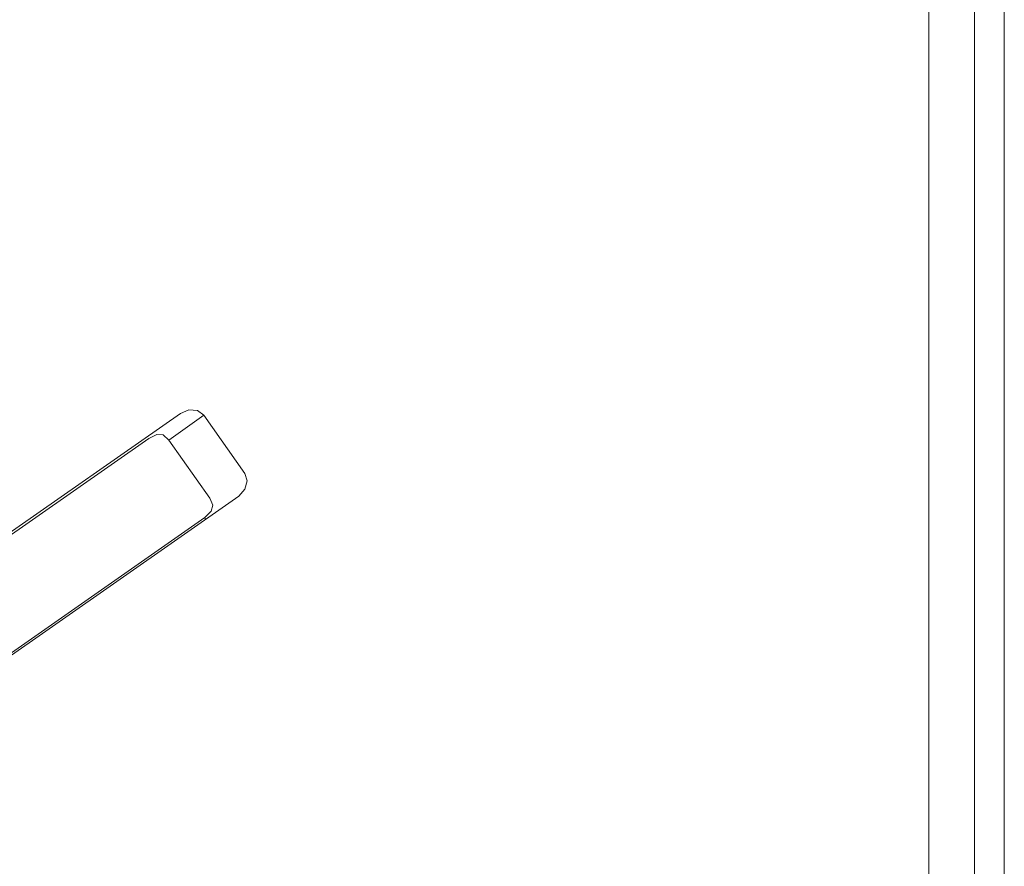
# Model space of a CAD drawing. Extents: x 0 to 300, y -520 to 0.
# Drawn here: x 227 to 300, y -284 to -221 of the extents above; entities that cross this region are included whole.
import ezdxf

# ---------------------------------------------------------------- set-up
doc = ezdxf.new("R2010")
doc.units = 0
doc.header["$MEASUREMENT"] = 0
doc.layers.add('NAPISY02', color=254, linetype='Continuous')
doc.layers.add('PLYTA', color=7, linetype='Continuous', true_color=0x060606)
doc.layers.add('RUSZT', color=7, linetype='Continuous', true_color=0x111111)

msp = doc.modelspace()

# ---------------------------------------------------------------- linework, layer by layer
at = {"layer": 'NAPISY02', "lineweight": 0, "invisible_edges": 10}
msp.add_3dface([(294.434, -10.81, 5), (294.434, -509.19, 5), (297.809, -509.456, 5), (297.81, -10.544, 5)], dxfattribs=at)
at = {"layer": 'PLYTA', "lineweight": 0}
for points, invisible_edges in [([(10.372, 0, 0), (299.492, -512.833, 0), (1.981, -515.724, 0), (10.372, 0, 0)], 15), ([(299.492, -512.833, 0), (10.372, 0, 0), (298.019, -4.276, 0), (299.492, -512.833, 0)], 15), ([(299.492, -512.833, 0), (298.019, -4.276, 0), (300, -10.372, 0), (299.492, -512.833, 0)], 15), ([(294.434, -509.19, 5), (8.908, -5.867, 5), (7.588, -513.46, 5), (294.434, -509.19, 5)], 15), ([(8.908, -5.867, 5), (294.434, -509.19, 5), (292.412, -6.54, 5), (8.908, -5.867, 5)], 15), ([(292.412, -6.54, 5), (294.434, -509.19, 5), (294.133, -8.908, 5), (292.412, -6.54, 5)], 15), ([(294.133, -8.908, 5), (294.434, -509.19, 5), (294.434, -10.81, 5), (294.133, -8.908, 5)], 9), ([(297.81, -10.544, 5), (297.809, -509.456, 5), (299.999, -509.628, 5), (300, -10.372, 5)], 14), ([(299.492, -512.833, 0), (300, -10.372, 0), (300, -509.628, 0), (299.492, -512.833, 0)], 15), ([(300, -10.372, 0), (300, -10.372, 5), (299.999, -509.628, 5), (300, -509.628, 0)], 5)]:
    msp.add_3dface(points, dxfattribs=dict(at, invisible_edges=invisible_edges))
at = {"layer": 'RUSZT', "lineweight": 0}
for points, invisible_edges in [([(239.756, -250.147, 10.743), (209.094, -271.402, 10.73), (239.128, -250.409, 10.73), (239.756, -250.147, 10.743)], 15), ([(240.854, -250.548, 10.73), (209.094, -271.402, 10.73), (239.756, -250.147, 10.743), (240.854, -250.548, 10.73)], 15), ([(237.317, -251.893, 47.204), (239.756, -250.147, 10.743), (239.128, -250.409, 10.73), (236.672, -252.145, 47.414)], 13), ([(237.957, -251.934, 46.974), (240.387, -250.198, 10.743), (239.756, -250.147, 10.743), (237.317, -251.893, 47.204)], 13), ([(238.44, -252.255, 46.78), (240.854, -250.548, 10.73), (240.387, -250.198, 10.743), (237.957, -251.934, 46.974)], 13), ([(240.854, -250.548, 10.73), (239.756, -250.147, 10.743), (240.387, -250.198, 10.743), (240.854, -250.548, 10.73)], 15), ([(206.659, -273.124, 44.363), (236.672, -252.145, 47.414), (239.128, -250.409, 10.73), (209.094, -271.402, 10.73)], 3), ([(240.854, -250.548, 10.73), (211.857, -277.239, 10.73), (209.094, -271.402, 10.73), (240.854, -250.548, 10.73)], 15), ([(211.857, -277.239, 10.73), (240.854, -250.548, 10.73), (243.441, -256.509, 10.73), (211.857, -277.239, 10.73)], 15), ([(238.44, -252.255, 46.78), (241.472, -256.542, 46.78), (243.886, -254.835, 10.73), (240.854, -250.548, 10.73)], 3), ([(244.06, -255.392, 10.743), (240.854, -250.548, 10.73), (243.886, -254.835, 10.73), (244.06, -255.392, 10.743)], 15), ([(243.441, -256.509, 10.73), (240.854, -250.548, 10.73), (244.06, -255.392, 10.743), (243.441, -256.509, 10.73)], 15), ([(206.659, -273.124, 44.363), (205.822, -273.716, 47.414), (236.672, -252.145, 47.414), (206.659, -273.124, 44.363)], 15), ([(205.908, -273.837, 47.596), (236.786, -252.25, 47.586), (236.672, -252.145, 47.414), (205.822, -273.716, 47.414)], 15), ([(206.142, -274.169, 47.729), (237.076, -252.539, 47.721), (236.786, -252.25, 47.586), (205.908, -273.837, 47.596)], 11), ([(236.672, -252.145, 47.414), (236.786, -252.25, 47.586), (237.383, -251.956, 47.477), (237.317, -251.893, 47.204)], 13), ([(236.786, -252.25, 47.586), (237.076, -252.539, 47.721), (237.567, -252.182, 47.616), (237.383, -251.956, 47.477)], 15), ([(237.467, -252.943, 47.778), (237.921, -252.621, 47.63), (237.567, -252.182, 47.616), (237.076, -252.539, 47.721)], 15), ([(237.957, -251.934, 46.974), (237.317, -251.893, 47.204), (237.383, -251.956, 47.477), (237.848, -252, 47.381)], 11), ([(237.383, -251.956, 47.477), (237.567, -252.182, 47.616), (237.848, -252, 47.381), (237.383, -251.956, 47.477)], 15), ([(237.921, -252.621, 47.63), (238.273, -252.373, 47.269), (237.848, -252, 47.381), (237.567, -252.182, 47.616)], 13), ([(238.44, -252.255, 46.78), (237.957, -251.934, 46.974), (237.848, -252, 47.381), (238.273, -252.373, 47.269)], 7), ([(237.921, -252.621, 47.63), (240.953, -256.909, 47.63), (241.305, -256.66, 47.269), (238.273, -252.373, 47.269)], 11), ([(238.273, -252.373, 47.269), (241.305, -256.66, 47.269), (241.472, -256.542, 46.78), (238.44, -252.255, 46.78)], 15), ([(206.463, -274.622, 47.778), (237.467, -252.943, 47.778), (237.076, -252.539, 47.721), (206.142, -274.169, 47.729)], 15), ([(237.467, -252.943, 47.778), (206.463, -274.622, 47.778), (209.494, -278.91, 47.778), (240.498, -257.23, 47.778)], 15), ([(237.467, -252.943, 47.778), (240.498, -257.23, 47.778), (240.953, -256.909, 47.63), (237.921, -252.621, 47.63)], 15), ([(243.886, -254.835, 10.73), (241.472, -256.542, 46.78), (241.612, -257.105, 46.974), (244.06, -255.392, 10.743)], 7), ([(243.897, -256.004, 10.743), (241.438, -257.722, 47.204), (240.985, -258.245, 47.414), (243.441, -256.509, 10.73)], 7), ([(244.06, -255.392, 10.743), (241.612, -257.105, 46.974), (241.438, -257.722, 47.204), (243.897, -256.004, 10.743)], 7), ([(243.441, -256.509, 10.73), (244.06, -255.392, 10.743), (243.897, -256.004, 10.743), (243.441, -256.509, 10.73)], 15), ([(240.985, -258.245, 47.414), (210.972, -279.224, 44.363), (213.407, -277.502, 10.73), (243.441, -256.509, 10.73)], 3), ([(211.857, -277.239, 10.73), (243.441, -256.509, 10.73), (212.868, -277.702, 10.715), (211.857, -277.239, 10.73)], 15), ([(212.868, -277.702, 10.715), (243.441, -256.509, 10.73), (213.407, -277.502, 10.73), (212.868, -277.702, 10.715)], 15), ([(241.305, -256.66, 47.269), (240.953, -256.909, 47.63), (241.249, -257.389, 47.616), (241.514, -257.185, 47.381)], 15), ([(241.472, -256.542, 46.78), (241.305, -256.66, 47.269), (241.514, -257.185, 47.381), (241.612, -257.105, 46.974)], 13), ([(240.498, -257.23, 47.778), (209.494, -278.91, 47.778), (209.815, -279.363, 47.729), (240.748, -257.734, 47.721)], 15), ([(240.498, -257.23, 47.778), (240.748, -257.734, 47.721), (241.249, -257.389, 47.616), (240.953, -256.909, 47.63)], 15), ([(240.748, -257.734, 47.721), (240.925, -258.103, 47.586), (241.401, -257.638, 47.477), (241.249, -257.389, 47.616)], 13), ([(241.401, -257.638, 47.477), (241.514, -257.185, 47.381), (241.249, -257.389, 47.616), (241.401, -257.638, 47.477)], 15), ([(241.438, -257.722, 47.204), (241.612, -257.105, 46.974), (241.514, -257.185, 47.381), (241.401, -257.638, 47.477)], 11), ([(240.748, -257.734, 47.721), (209.815, -279.363, 47.729), (210.049, -279.694, 47.596), (240.925, -258.103, 47.586)], 11), ([(240.925, -258.103, 47.586), (210.049, -279.694, 47.596), (210.135, -279.816, 47.414), (240.985, -258.245, 47.414)], 15), ([(240.985, -258.245, 47.414), (241.438, -257.722, 47.204), (241.401, -257.638, 47.477), (240.925, -258.103, 47.586)], 7), ([(210.972, -279.224, 44.363), (240.985, -258.245, 47.414), (210.135, -279.816, 47.414), (210.972, -279.224, 44.363)], 15)]:
    msp.add_3dface(points, dxfattribs=dict(at, invisible_edges=invisible_edges))

doc.saveas('drawing.dxf')
